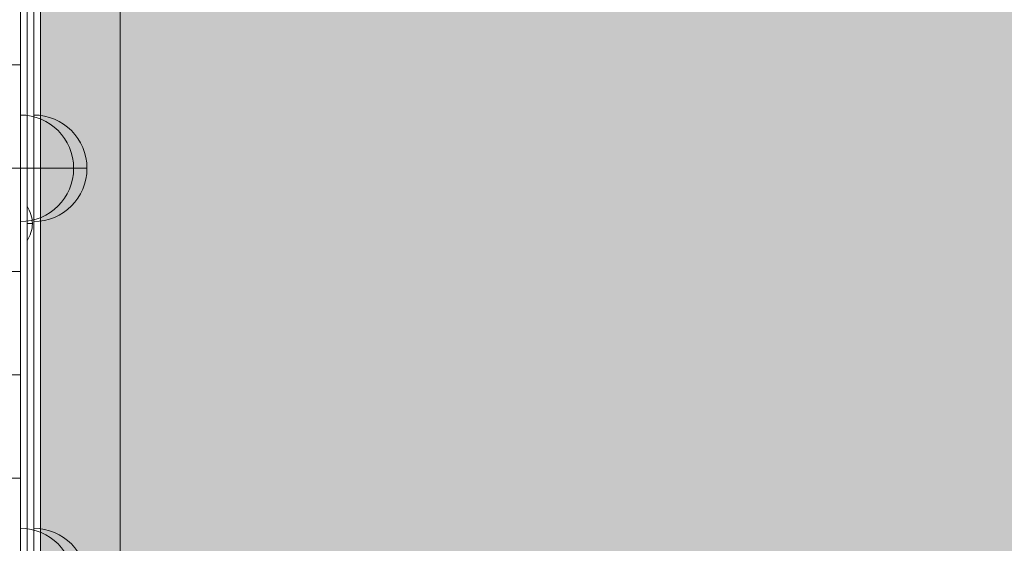
# Model space of a CAD drawing. Units: millimetres. Extents: x -24247 to -8397, y 23904 to 33054.
# Drawn here: x -19448 to -19078, y 28498 to 28694 of the extents above; entities that cross this region are included whole.
import ezdxf

# ---------------------------------------------------------------- set-up
doc = ezdxf.new("R2010")
doc.units = ezdxf.units.MM
doc.header["$MEASUREMENT"] = 0
for name, color, linetype, lineweight in [('elevate - Level 25', 7, 'Continuous', 0), ('elevate - Level 26', 7, 'Continuous', 0), ('elevate_[ID]_19_[Material]_Unchanged_[Source]_Cell - Level 25', 7, 'Continuous', 0), ('Level 8', 18, 'Continuous', 0)]:
    doc.layers.add(name, color=color, linetype=linetype, lineweight=lineweight)

# ---------------------------------------------------------------- blocks, each defined once
blk = doc.blocks.new('From Smart Solid_631')
at = {"layer": 'elevate_[ID]_19_[Material]_Unchanged_[Source]_Cell - Level 25', "color": 250, "linetype": 'Continuous', "lineweight": 13}
for p, q in [((-2.5, -350), (-2.5, 350)), ((2.5, -350), (2.5, 350))]:
    blk.add_line(p, q, dxfattribs=at)
blk = doc.blocks.new('From Smart Solid_657')
at = {"layer": 'elevate_[ID]_19_[Material]_Unchanged_[Source]_Cell - Level 25', "color": 250, "linetype": 'Continuous', "lineweight": 13}
for p, q in [((-1, 6.5), (-1, -6.5)), ((1, 0), (-1, 0)), ((-1, 0), (1, 0))]:
    blk.add_line(p, q, dxfattribs=at)
blk.add_arc((-10.56, 0), 11.56, 360, 34.2055, dxfattribs=at)
at = {"layer": 'elevate_[ID]_19_[Material]_Unchanged_[Source]_Cell - Level 25', "color": 250, "linetype": 'Continuous', "lineweight": 13, "extrusion": (0, 0, -1)}
blk.add_arc((10.56, 0), 11.56, 180, 214.2055, dxfattribs=at)
blk = doc.blocks.new('From Smart Solid_661')
at = {"layer": 'elevate_[ID]_19_[Material]_Unchanged_[Source]_Cell - Level 25', "color": 250, "linetype": 'Continuous', "lineweight": 13}
for p, q in [((-2.5, -350), (-2.5, 350)), ((-2.5, 350), (-2.5, -350)), ((2.5, -350), (2.5, 350)), ((-2.5, 128.5), (-2.5, 141.5))]:
    blk.add_line(p, q, dxfattribs=at)
blk = doc.blocks.new('elevate_10')
at = {"layer": 'elevate_[ID]_19_[Material]_Unchanged_[Source]_Cell - Level 25', "linetype": 'Continuous', "lineweight": 13, "extrusion": (0, 0, -1)}
blk.add_hatch(color=250, dxfattribs=at).paths.add_polyline_path([(19410.14, 28862.66), (18710.14, 28862.66), (18710.14, 28832.66), (18680.14, 28832.66), (18680.14, 28132.66), (18710.14, 28132.66), (18710.14, 28102.66), (19410.14, 28102.66), (19410.14, 28132.66), (19440.14, 28132.66), (19440.14, 28832.66), (19410.14, 28832.66)], flags=0)
at = {"layer": 'elevate_[ID]_19_[Material]_Unchanged_[Source]_Cell - Level 25', "color": 250, "linetype": 'Continuous', "lineweight": 13, "flags": 128}
for points in [[(-19410.14, 28862.66), (-18710.14, 28862.66), (-18710.14, 28832.66), (-18680.14, 28832.66), (-18680.14, 28132.66), (-18710.14, 28132.66), (-18710.14, 28102.66), (-19410.14, 28102.66), (-19410.14, 28132.66), (-19440.14, 28132.66), (-19440.14, 28832.66), (-19410.14, 28832.66)], [(-19440.14, 28132.66), (-19440.14, 28832.66), (-19410.14, 28832.66), (-19410.14, 28132.66)]]:
    blk.add_lwpolyline(points, close=True, dxfattribs=at)
at = {"layer": 'elevate_[ID]_19_[Material]_Unchanged_[Source]_Cell - Level 25', "color": 250, "linetype": 'Continuous', "lineweight": 13, "extrusion": (0, 0, -1)}
blk.add_solid([(19440.14, 28132.66), (19440.14, 28832.66), (19410.14, 28132.66), (19410.14, 28832.66)], dxfattribs=at)
at = {"layer": 'elevate_[ID]_19_[Material]_Unchanged_[Source]_Cell - Level 25', "color": 250, "linetype": 'Continuous', "lineweight": 13}
for name, p in [('From Smart Solid_631', (-19442.64, 28482.66)), ('From Smart Solid_661', (-19442.64, 28482.66)), ('From Smart Solid_657', (-19444.14, 28617.66))]:
    blk.add_blockref(name, p, dxfattribs=at)
blk = doc.blocks.new('From Smart Solid_972')
at = {"layer": 'elevate - Level 26', "color": 250, "linetype": 'Continuous', "lineweight": 13}
for p, q in [((-17.5, -344), (-17.5, 344)), ((-17.5, 344), (-17.5, -344)), ((-12.5, 344), (-12.5, -344)), ((-12.5, -344), (-12.5, 344))]:
    blk.add_line(p, q, dxfattribs=at)
blk = doc.blocks.new('From Smart Solid_975')
at = {"layer": 'elevate - Level 26', "color": 7, "linetype": 'Continuous', "lineweight": 13}
for p, q in [((-10, -20), (-10, 20)), ((-10, 0), (10, 0)), ((-10, -20), (-10, 0))]:
    blk.add_line(p, q, dxfattribs=at)
blk.add_arc((-10, 0), 20, 270, 90, dxfattribs=at)
blk = doc.blocks.new('From Smart Solid_976')
at = {"layer": 'elevate - Level 26', "color": 7, "linetype": 'Continuous', "lineweight": 13}
for p, q in [((-10, -20), (-10, 20)), ((-10, 0), (10, 0)), ((-10, -20), (-10, 0))]:
    blk.add_line(p, q, dxfattribs=at)
blk.add_arc((-10, 0), 20, 270, 90, dxfattribs=at)
blk = doc.blocks.new('From Smart Solid_980')
at = {"layer": 'elevate - Level 26', "color": 7, "linetype": 'Continuous', "lineweight": 13}
for p, q in [((-10, -20), (-10, 20)), ((-10, 0), (10, 0)), ((-10, -20), (-10, 0))]:
    blk.add_line(p, q, dxfattribs=at)
blk.add_arc((-10, 0), 20, 270, 90, dxfattribs=at)
blk = doc.blocks.new('From Smart Solid_981')
at = {"layer": 'elevate - Level 26', "color": 7, "linetype": 'Continuous', "lineweight": 13}
for p, q in [((-10, -20), (-10, 20)), ((-10, 0), (10, 0)), ((-10, -20), (-10, 0))]:
    blk.add_line(p, q, dxfattribs=at)
blk.add_arc((-10, 0), 20, 270, 90, dxfattribs=at)
blk = doc.blocks.new('From Smart Solid_988')
at = {"layer": 'elevate - Level 25', "color": 156, "linetype": 'Continuous', "lineweight": 13}
for p, q in [((3, -349.01), (3, 349.01)), ((3, 193.89), (3, 271.45)), ((-3, 193.89), (3, 193.89)), ((-3, 193.89), (3, 193.89)), ((-3, 193.89), (3, 193.89)), ((-3, 193.89), (3, 193.89)), ((3, 116.34), (3, 193.89)), ((3, 193.89), (3, 193.89)), ((-3, 155.11), (3, 155.11)), ((-3, 116.34), (3, 116.34)), ((-3, 116.34), (3, 116.34)), ((3, 38.78), (3, 116.34)), ((3, 116.34), (3, 116.34)), ((-3, 77.56), (3, 77.56)), ((-3, 38.78), (3, 38.78)), ((-3, 38.78), (3, 38.78)), ((-3, 38.78), (3, 38.78)), ((-3, 38.78), (3, 38.78)), ((3, 38.78), (3, 38.78)), ((3, -38.78), (3, 38.78))]:
    blk.add_line(p, q, dxfattribs=at)
blk = doc.blocks.new('elevate_19')
at = {"layer": 'elevate - Level 25', "color": 156, "linetype": 'Continuous', "lineweight": 13}
blk.add_blockref('From Smart Solid_988', (-19450.6385, 28483.298), dxfattribs=at)
at = {"layer": 'elevate - Level 26', "color": 250, "linetype": 'Continuous', "lineweight": 13}
blk.add_blockref('From Smart Solid_972', (-19430.1385, 28483.2975), dxfattribs=at)
at = {"layer": 'elevate - Level 26', "color": 7, "linetype": 'Continuous', "lineweight": 13}
for name, p in [('From Smart Solid_976', (-19437.6385, 28638.4125)), ('From Smart Solid_981', (-19432.6385, 28638.4125)), ('From Smart Solid_975', (-19437.6385, 28483.2975)), ('From Smart Solid_980', (-19432.6385, 28483.2975))]:
    blk.add_blockref(name, p, dxfattribs=at)

msp = doc.modelspace()

# ---------------------------------------------------------------- block references
at = {"layer": 'Level 8', "color": 7, "linetype": 'Continuous', "lineweight": 0}
for name in ['elevate_10', 'elevate_19']:
    msp.add_blockref(name, (0, 0), dxfattribs=at)

doc.saveas('drawing.dxf')
